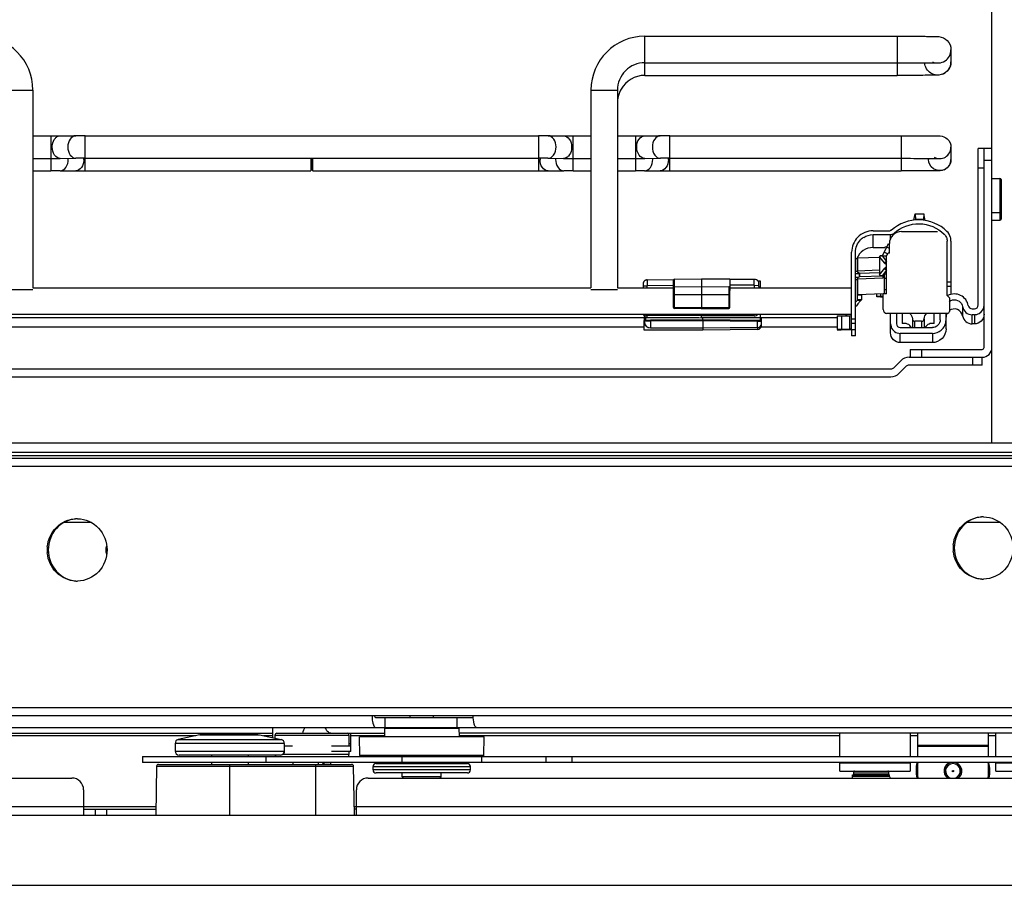
# Paper-space layout '599-18-RMP_CUST_1_2' of a CAD drawing. Units: inches. Extents: x 0 to 17, y 0 to 11.
# Drawn here: x 4.3 to 5.3, y 2.5 to 3.3 of the extents above; entities that cross this region are included whole.
import ezdxf

# ---------------------------------------------------------------- set-up
doc = ezdxf.new("R2010")
doc.units = ezdxf.units.IN
doc.header["$LTSCALE"] = 0.935
doc.header["$MEASUREMENT"] = 0
doc.layers.get('0').update_dxf_attribs({"linetype": 'CONTINUOUS'})

psp = doc.layouts.new('599-18-RMP_CUST_1_2')

# ---------------------------------------------------------------- linework, layer by layer
at = {"color": 7, "linetype": 'Continuous'}
for p, q in [((5.2816, 2.90804), (5.2816, 5.04899)), ((4.93081, 3.31839), (5.18593, 3.31839)), ((4.93081, 3.27885), (4.93081, 3.31839)), ((5.18593, 3.31839), (5.18593, 3.27885)), ((5.24026, 3.3047), (5.24026, 3.29254)), ((4.93081, 3.29162), (5.18593, 3.29162)), ((4.93081, 3.27885), (5.18593, 3.27885)), ((4.28593, 3.26406), (4.3127, 3.26406)), ((4.3127, 3.26406), (4.3127, 3.06446)), ((4.87648, 3.26406), (4.87648, 3.06446)), ((4.87648, 3.26406), (4.90325, 3.26406)), ((4.90325, 3.26406), (4.90325, 3.06446)), ((4.3127, 3.21783), (4.33082, 3.21783)), ((4.33082, 3.21783), (4.33082, 3.18256)), ((4.3402, 3.21786), (4.35598, 3.21797)), ((4.36553, 3.218), (4.82365, 3.218)), ((4.36553, 3.18239), (4.36553, 3.218)), ((4.82365, 3.218), (4.82365, 3.18239)), ((4.8332, 3.21797), (4.84898, 3.21786)), ((4.85836, 3.21783), (4.87648, 3.21783)), ((4.85836, 3.18256), (4.85836, 3.21783)), ((4.90325, 3.21783), (4.92137, 3.21783)), ((4.92137, 3.21783), (4.92137, 3.18256)), ((4.93075, 3.21786), (4.94653, 3.21797)), ((4.95608, 3.218), (5.18987, 3.218)), ((4.95608, 3.18239), (4.95608, 3.218)), ((5.18987, 3.218), (5.18987, 3.18239)), ((5.24026, 3.2063), (5.24026, 3.19409)), ((5.27373, 3.2052), (5.26782, 3.2052)), ((5.26782, 3.04708), (5.26782, 3.20519)), ((5.2816, 3.20492), (5.27373, 3.20492)), ((5.27373, 3.00414), (5.27373, 3.20492)), ((4.3127, 3.195), (4.33082, 3.195)), ((4.34037, 3.19502), (4.35615, 3.19514)), ((4.36553, 3.19517), (4.82365, 3.19517)), ((4.59361, 3.19517), (4.59361, 3.18239)), ((4.59459, 3.19517), (4.59459, 3.18436)), ((4.59558, 3.18239), (4.59558, 3.19517)), ((4.83304, 3.19514), (4.84882, 3.19502)), ((4.85836, 3.195), (4.87648, 3.195)), ((4.90325, 3.195), (4.92137, 3.195)), ((4.93092, 3.19502), (4.9467, 3.19514)), ((4.95608, 3.19517), (5.18987, 3.19517)), ((5.21743, 3.19508), (5.21743, 3.19409)), ((4.59459, 3.18436), (4.59361, 3.18239)), ((4.59459, 3.18436), (4.59558, 3.18239)), ((5.26782, 3.18565), (5.27373, 3.18565)), ((5.27373, 3.19311), (5.2816, 3.19311)), ((4.3127, 3.18256), (4.33082, 3.18256)), ((4.3402, 3.18254), (4.35598, 3.18242)), ((4.36553, 3.18239), (4.59361, 3.18239)), ((4.59558, 3.18239), (4.82365, 3.18239)), ((4.8332, 3.18242), (4.84898, 3.18254)), ((4.85836, 3.18256), (4.87648, 3.18256)), ((4.90325, 3.18256), (4.92137, 3.18256)), ((4.93075, 3.18254), (4.94653, 3.18242)), ((4.95608, 3.18239), (5.18987, 3.18239)), ((5.2816, 3.1748), (5.28971, 3.1748)), ((5.28971, 3.1748), (5.28971, 3.13268)), ((5.29089, 3.17362), (5.29089, 3.13386)), ((5.2816, 3.14055), (5.28971, 3.14055)), ((5.2816, 3.13268), (5.28971, 3.13268)), ((5.16152, 3.12203), (5.17884, 3.12203)), ((5.16152, 3.1181), (5.17884, 3.1181)), ((5.16152, 3.10514), (5.16152, 3.1181)), ((5.17884, 3.1181), (5.17884, 3.11343)), ((5.18279, 3.11962), (5.18279, 3.11875)), ((5.19032, 3.12132), (5.22648, 3.12132)), ((5.23336, 3.1186), (5.23336, 3.11851)), ((5.16152, 3.10514), (5.1694, 3.10514)), ((5.1694, 3.10514), (5.17333, 3.10516)), ((5.17288, 3.10023), (5.17538, 3.10559)), ((5.17538, 3.10537), (5.17333, 3.10537)), ((5.17333, 3.10537), (5.17333, 3.10516)), ((5.17538, 3.10559), (5.17704, 3.10913)), ((5.17538, 3.10559), (5.17801, 3.10436)), ((5.17704, 3.10913), (5.17788, 3.10873)), ((5.17801, 3.0995), (5.17801, 3.10901)), ((5.23632, 3.05665), (5.23632, 3.11156)), ((5.24026, 3.11156), (5.24026, 3.05785)), ((5.13987, 3.02253), (5.13987, 3.10038)), ((5.1438, 3.0158), (5.1438, 3.10038)), ((5.14382, 3.0941), (5.1457, 3.09414)), ((5.14577, 3.09465), (5.14593, 3.09466)), ((5.14577, 3.09465), (5.14577, 3.08076)), ((5.14589, 3.09466), (5.16798, 3.09545)), ((5.14589, 3.08127), (5.14589, 3.09466)), ((5.17122, 3.09664), (5.17288, 3.10023)), ((5.17607, 3.09875), (5.17288, 3.10023)), ((5.1752, 3.05833), (5.1752, 3.09674)), ((5.17801, 3.0995), (5.17796, 3.0995)), ((5.1457, 3.08075), (5.1438, 3.08072)), ((5.1438, 3.07871), (5.14755, 3.07878)), ((5.14639, 3.07482), (5.1438, 3.07477)), ((5.1457, 3.08127), (5.1457, 3.08075)), ((5.14577, 3.08076), (5.1457, 3.08075)), ((5.14604, 3.07977), (5.14577, 3.08076)), ((5.16797, 3.08207), (5.14589, 3.08127)), ((5.14589, 3.0734), (5.17179, 3.07433)), ((5.14613, 3.07949), (5.14663, 3.07905)), ((5.14663, 3.07905), (5.14755, 3.07878)), ((5.14686, 3.07515), (5.14775, 3.07537)), ((5.14686, 3.0751), (5.14775, 3.07537)), ((5.14755, 3.07878), (5.14755, 3.07537)), ((5.14774, 3.0793), (5.14774, 3.07536)), ((5.14782, 3.0793), (5.16797, 3.08003)), ((5.14782, 3.07537), (5.14782, 3.0793)), ((5.17171, 3.07622), (5.14782, 3.07537)), ((5.17179, 3.07433), (5.17175, 3.0765)), ((5.1752, 3.07803), (5.17312, 3.07803)), ((5.17312, 3.05835), (5.17312, 3.07803)), ((5.17312, 3.07412), (5.1752, 3.07412)), ((4.3127, 3.06446), (4.87648, 3.06446)), ((4.90325, 3.06446), (4.95975, 3.06446)), ((4.92924, 3.06846), (4.92924, 3.06446)), ((4.92924, 3.0665), (4.93313, 3.06653)), ((4.93313, 3.0724), (4.96009, 3.07268)), ((4.93313, 3.0724), (4.93313, 3.06653)), ((4.95975, 3.06681), (4.93313, 3.06653)), ((4.93313, 3.06446), (4.93313, 3.06653)), ((4.95975, 3.0448), (4.95975, 3.07185)), ((4.95975, 3.06543), (4.96092, 3.06555)), ((4.96092, 3.07303), (4.98829, 3.07332)), ((4.96092, 3.04481), (4.96092, 3.07303)), ((4.96092, 3.06555), (4.98829, 3.06559)), ((4.98829, 3.07332), (5.01691, 3.07332)), ((4.98829, 3.07332), (4.98829, 3.04333)), ((4.98829, 3.06559), (5.01566, 3.06547)), ((5.01566, 3.06547), (5.01566, 3.04462)), ((5.01684, 3.04458), (5.01684, 3.06419)), ((5.01691, 3.07332), (5.01691, 3.06153)), ((5.04146, 3.07279), (5.01691, 3.07288)), ((5.04146, 3.06693), (5.01691, 3.06701)), ((5.01691, 3.06446), (5.13987, 3.06446)), ((5.04146, 3.06693), (5.04146, 3.07279)), ((5.04146, 3.06693), (5.04146, 3.06446)), ((5.04146, 3.06693), (5.0462, 3.06691)), ((5.04527, 3.07137), (5.04754, 3.07137)), ((5.04754, 3.07137), (5.04754, 3.06446)), ((5.14387, 3.07284), (5.1457, 3.07288)), ((5.14577, 3.07339), (5.14593, 3.0734)), ((5.14577, 3.07339), (5.14577, 3.05725)), ((5.14589, 3.05726), (5.14589, 3.0734)), ((5.24026, 3.07007), (5.23632, 3.07007)), ((5.23632, 3.0661), (5.24026, 3.0661)), ((4.3127, 3.06249), (4.28593, 3.06249)), ((4.90325, 3.06249), (4.87648, 3.06249)), ((4.95975, 3.0575), (4.96092, 3.05751)), ((4.96092, 3.05751), (5.01566, 3.05751)), ((5.01566, 3.05751), (5.01684, 3.05751)), ((5.01684, 3.06151), (5.01691, 3.06151)), ((5.14971, 3.05696), (5.14577, 3.05696)), ((5.14577, 3.05217), (5.14577, 3.05696)), ((5.17166, 3.05818), (5.14589, 3.05726)), ((5.14971, 3.05696), (5.14971, 3.05217)), ((5.16534, 3.05532), (5.16534, 3.05781)), ((5.1689, 3.0558), (5.16534, 3.0558)), ((5.1689, 3.05576), (5.16534, 3.05576)), ((5.1689, 3.05537), (5.16534, 3.05537)), ((5.1689, 3.05532), (5.16534, 3.05532)), ((5.16852, 3.05576), (5.17166, 3.0552)), ((5.1689, 3.05794), (5.1689, 3.0558)), ((5.16929, 3.0558), (5.1689, 3.0558)), ((5.1689, 3.05576), (5.16929, 3.05575)), ((5.1689, 3.05569), (5.1689, 3.05537)), ((5.16929, 3.05537), (5.1689, 3.05537)), ((5.1689, 3.05532), (5.16929, 3.05532)), ((5.16929, 3.05575), (5.17166, 3.05575)), ((5.16929, 3.05562), (5.16929, 3.05537)), ((5.16929, 3.05537), (5.17071, 3.05537)), ((5.1752, 3.05833), (5.17166, 3.05833)), ((5.17166, 3.04257), (5.17166, 3.05833)), ((5.1752, 3.06231), (5.17312, 3.06231)), ((5.23859, 3.05439), (5.23632, 3.05665)), ((5.23859, 3.05439), (5.23859, 3.04061)), ((4.96092, 3.04481), (4.95975, 3.0448)), ((4.96032, 3.04377), (4.95977, 3.04454)), ((4.96092, 3.04481), (4.98829, 3.04452)), ((4.96092, 3.04362), (4.96092, 3.04481)), ((4.98829, 3.04452), (5.01566, 3.04462)), ((5.01566, 3.04462), (5.01684, 3.04461)), ((5.1438, 3.04991), (5.1457, 3.05189)), ((5.1457, 3.05217), (5.1457, 3.05189)), ((5.1457, 3.05189), (5.14577, 3.05217)), ((5.1457, 3.05189), (5.1494, 3.05188)), ((5.14971, 3.05217), (5.14577, 3.05217)), ((5.14971, 3.05217), (5.1494, 3.05188)), ((5.25195, 3.04539), (5.25195, 3.03613)), ((4.04932, 3.03769), (5.13987, 3.03769)), ((4.98562, 3.03418), (4.20089, 3.03415)), ((4.93062, 3.03155), (4.93062, 3.03418)), ((4.93179, 3.03177), (4.93179, 3.03418)), ((4.93312, 3.03768), (4.93313, 3.03654)), ((4.98829, 3.03597), (4.93313, 3.03654)), ((4.93313, 3.03473), (4.93313, 3.03653)), ((4.98829, 3.03595), (4.93313, 3.03653)), ((4.93314, 3.03473), (4.98829, 3.03415)), ((4.9608, 3.0436), (4.96032, 3.04377)), ((4.98829, 3.04333), (4.96092, 3.04362)), ((4.98829, 3.04331), (5.01566, 3.0434)), ((4.98829, 3.03415), (4.98829, 3.03769)), ((5.04146, 3.03616), (4.98829, 3.03597)), ((5.1253, 3.03418), (4.98829, 3.03415)), ((5.01566, 3.04343), (5.01566, 3.04374)), ((5.01566, 3.04343), (5.01566, 3.0434)), ((5.04146, 3.03616), (5.04147, 3.03768)), ((5.04146, 3.03616), (5.04146, 3.03613)), ((5.04754, 3.03769), (5.04756, 3.03137)), ((5.04872, 3.02628), (5.04872, 3.03418)), ((5.1253, 3.03614), (5.12923, 3.03621)), ((5.1253, 3.03614), (5.1253, 3.02236)), ((5.12923, 3.03621), (5.12991, 3.03622)), ((5.12991, 3.03622), (5.13756, 3.03627)), ((5.12991, 3.02244), (5.12991, 3.03622)), ((5.13396, 3.03769), (5.13396, 3.03625)), ((5.13756, 3.03627), (5.13984, 3.03631)), ((5.13756, 3.03627), (5.13756, 3.02249)), ((5.23662, 3.03864), (5.17538, 3.03864)), ((5.17538, 3.03857), (5.17538, 3.03864)), ((5.23662, 3.03857), (5.17538, 3.03857)), ((5.17922, 3.01892), (5.17922, 3.03857)), ((5.18512, 3.03857), (5.18512, 3.02818)), ((5.19103, 3.03857), (5.19103, 3.02831)), ((5.22341, 3.02831), (5.22341, 3.03857)), ((5.22932, 3.03211), (5.22932, 3.03857)), ((5.23522, 3.02286), (5.23522, 3.03857)), ((5.23662, 3.03864), (5.23662, 3.03857)), ((5.26164, 3.04314), (5.26388, 3.04314)), ((5.26388, 3.03723), (5.26164, 3.03723)), ((5.26164, 3.02798), (5.26164, 3.03723)), ((5.26388, 3.03723), (5.26388, 3.02798)), ((4.26108, 3.02492), (4.93042, 3.02492)), ((4.93063, 3.03156), (4.93042, 3.03156)), ((4.93042, 3.02177), (4.93042, 3.03156)), ((4.93062, 3.03109), (4.93062, 3.03097)), ((4.93062, 3.02966), (4.93062, 3.03097)), ((4.93062, 3.03097), (4.93074, 3.03091)), ((4.93077, 3.03154), (4.93063, 3.03156)), ((4.93074, 3.03091), (4.9365, 3.03089)), ((4.93091, 3.03174), (4.9365, 3.03181)), ((4.98967, 3.03199), (4.9365, 3.03181)), ((4.98967, 3.03115), (4.9365, 3.03089)), ((4.9365, 3.03089), (4.9365, 3.02384)), ((4.98967, 3.03199), (4.98967, 3.03415)), ((5.04484, 3.03141), (4.98967, 3.03199)), ((4.98967, 3.03199), (4.98967, 3.03115)), ((4.98967, 3.03115), (4.98967, 3.02177)), ((5.04484, 3.03036), (4.98967, 3.03115)), ((5.04483, 3.02423), (4.98967, 3.02366)), ((5.04483, 3.02423), (5.04484, 3.03036)), ((5.04483, 3.02423), (5.04483, 3.02235)), ((5.04843, 3.03134), (5.04484, 3.03141)), ((5.04863, 3.03049), (5.04484, 3.03036)), ((5.04848, 3.02492), (5.1253, 3.02492)), ((5.04872, 3.03057), (5.04863, 3.03049)), ((5.04872, 3.03057), (5.04872, 3.0307)), ((5.1438, 3.03267), (5.13987, 3.03267)), ((5.13987, 3.0287), (5.1438, 3.0287)), ((5.18906, 3.02424), (5.22144, 3.02424)), ((5.20125, 3.03317), (5.20125, 3.02424)), ((5.21056, 3.0307), (5.20388, 3.0307)), ((5.20388, 3.02424), (5.20388, 3.0307)), ((5.21056, 3.0307), (5.21056, 3.02424)), ((5.21319, 3.03317), (5.21319, 3.02424)), ((5.26388, 3.02798), (5.26164, 3.02798)), ((4.98967, 3.02177), (4.93042, 3.02177)), ((4.98967, 3.02366), (4.9365, 3.02384)), ((4.9365, 3.02375), (4.9365, 3.02384)), ((5.04483, 3.02415), (4.98967, 3.02357)), ((5.04483, 3.02235), (4.98967, 3.02177)), ((5.12814, 3.02242), (5.1253, 3.02236)), ((5.1253, 3.02214), (5.12678, 3.02209)), ((5.12991, 3.02244), (5.12923, 3.02243)), ((5.1327, 3.02208), (5.12924, 3.02214)), ((5.13756, 3.02249), (5.12991, 3.02244)), ((5.1327, 3.02208), (5.1327, 3.02242)), ((5.14035, 3.02202), (5.1327, 3.02208)), ((5.13987, 3.02253), (5.13756, 3.02249)), ((5.13987, 3.02247), (5.14035, 3.02247)), ((5.13987, 3.02196), (5.13987, 3.0158)), ((5.1438, 3.0158), (5.13987, 3.0158)), ((5.14035, 3.02247), (5.14105, 3.02248)), ((5.14035, 3.02247), (5.14035, 3.02202)), ((5.14105, 3.02248), (5.1438, 3.02253)), ((5.1438, 3.02196), (5.14222, 3.02201)), ((5.22144, 3.01834), (5.18906, 3.01834)), ((5.18906, 3.00908), (5.18906, 3.01834)), ((5.22144, 3.01834), (5.22144, 3.00908)), ((5.22144, 3.00908), (5.18906, 3.00908)), ((5.19892, 3.00217), (5.27176, 3.00217)), ((5.19892, 3.00217), (5.19892, 2.99429)), ((5.21073, 2.99429), (5.21073, 3.00217)), ((5.18956, 2.99083), (5.18236, 2.98364)), ((5.18793, 2.97807), (5.19513, 2.98527)), ((5.19791, 2.99429), (5.27176, 2.99429)), ((5.27176, 2.98642), (5.19791, 2.98642)), ((5.26192, 2.99429), (5.26192, 2.98642)), ((5.27176, 2.98642), (5.27176, 2.99429)), ((4.00961, 2.98248), (5.17958, 2.98248)), ((4.00961, 2.97461), (5.17958, 2.97461)), ((3.85402, 2.90804), (5.32724, 2.90804)), ((5.32724, 2.8982), (3.85402, 2.8982)), ((3.87238, 2.89505), (5.32724, 2.89505)), ((3.85402, 2.89229), (5.39905, 2.89229)), ((3.85402, 2.88442), (5.37863, 2.88442)), ((4.37194, 2.82733), (4.34382, 2.82733)), ((5.29033, 2.82733), (5.25619, 2.82733)), ((5.37863, 2.64033), (3.85402, 2.64033)), ((3.85402, 2.63245), (5.40965, 2.63245)), ((4.65884, 2.63048), (4.75748, 2.63048)), ((4.66814, 2.63048), (4.66814, 2.62064)), ((4.69373, 2.63048), (4.69373, 2.63245)), ((4.71735, 2.63048), (4.71735, 2.63245)), ((4.74147, 2.62064), (4.74147, 2.63048)), ((4.04417, 2.62064), (5.49802, 2.62064)), ((4.55522, 2.61021), (4.55522, 2.62064)), ((4.66799, 2.61988), (4.66784, 2.61119)), ((4.66799, 2.61988), (4.74308, 2.61988)), ((4.74308, 2.61988), (4.74324, 2.61119)), ((4.06113, 2.61474), (4.55522, 2.61474)), ((4.06113, 2.61238), (4.47739, 2.61238)), ((4.48124, 2.61324), (4.45944, 2.60834)), ((4.45944, 2.60834), (4.56353, 2.60834)), ((4.48297, 2.61343), (4.48124, 2.61324)), ((4.48124, 2.61324), (4.54173, 2.61324)), ((4.48298, 2.61343), (4.54, 2.61343)), ((4.54, 2.61343), (4.54173, 2.61324)), ((4.54173, 2.61324), (4.56352, 2.60834)), ((4.54558, 2.61238), (4.55522, 2.61238)), ((4.55719, 2.61277), (4.63199, 2.61277)), ((4.55719, 2.61277), (4.55719, 2.60976)), ((4.55916, 2.61474), (4.6679, 2.61474)), ((4.63199, 2.61277), (4.63199, 2.60214)), ((4.63396, 2.59624), (4.63396, 2.61474)), ((4.63396, 2.61238), (4.66784, 2.61238)), ((4.76853, 2.61119), (4.64255, 2.61119)), ((4.64288, 2.59228), (4.64255, 2.61119)), ((5.37961, 2.61474), (4.74317, 2.61474)), ((4.74324, 2.61238), (5.12806, 2.61238)), ((4.7682, 2.59228), (4.76853, 2.61119)), ((5.12806, 2.59111), (5.12806, 2.61474)), ((5.19892, 2.61474), (5.19892, 2.59111)), ((5.19892, 2.61238), (5.2068, 2.61238)), ((5.2068, 2.59111), (5.2068, 2.61474)), ((5.27766, 2.61474), (5.27766, 2.59111)), ((5.27766, 2.61238), (5.28554, 2.61238)), ((5.28554, 2.59111), (5.28554, 2.61474)), ((4.5666, 2.6045), (4.45637, 2.6045)), ((4.45637, 2.6045), (4.45637, 2.59663)), ((4.45637, 2.59663), (4.56652, 2.59663)), ((4.56659, 2.59469), (4.56652, 2.59655)), ((4.5666, 2.6045), (4.5666, 2.59469)), ((4.5666, 2.60214), (4.57491, 2.60214)), ((4.61428, 2.60214), (4.63396, 2.60214)), ((4.63396, 2.60411), (4.63199, 2.60411)), ((5.27766, 2.60241), (5.2068, 2.60241)), ((5.2068, 2.60167), (5.27766, 2.60167)), ((4.42346, 2.59111), (5.39866, 2.59111)), ((4.42346, 2.59111), (4.42346, 2.58521)), ((4.56266, 2.59269), (4.46031, 2.59269)), ((4.49298, 2.59269), (4.49298, 2.59111)), ((4.52999, 2.59269), (4.52999, 2.59111)), ((4.54834, 2.58521), (4.54834, 2.59111)), ((4.63199, 2.59308), (4.56437, 2.59308)), ((4.56608, 2.59469), (4.56659, 2.59469)), ((4.63396, 2.59624), (4.61428, 2.59624)), ((4.63199, 2.59624), (4.63199, 2.59308)), ((4.7682, 2.59228), (4.64288, 2.59228)), ((4.76741, 2.59151), (4.64366, 2.59151)), ((4.66771, 2.59151), (4.66771, 2.59111)), ((4.68567, 2.58521), (4.68567, 2.59111)), ((4.74337, 2.59151), (4.74337, 2.59111)), ((4.76629, 2.58521), (4.76629, 2.59111)), ((4.83136, 2.58521), (4.83136, 2.59111)), ((4.85727, 2.59111), (4.85727, 2.58521)), ((5.39866, 2.58521), (4.42346, 2.58521)), ((4.49298, 2.58521), (4.49298, 2.58324)), ((4.52999, 2.58521), (4.52999, 2.58324)), ((4.57562, 2.58324), (4.57554, 2.58521)), ((4.60128, 2.58363), (4.60125, 2.58521)), ((4.60129, 2.58324), (4.60128, 2.58363)), ((4.60505, 2.58363), (4.60499, 2.58324)), ((4.60505, 2.58363), (4.61239, 2.58363)), ((4.60546, 2.58324), (4.60552, 2.58363)), ((4.60601, 2.58363), (4.60601, 2.58521)), ((4.60661, 2.58521), (4.60666, 2.58363)), ((4.60675, 2.58339), (4.60674, 2.58324)), ((4.60675, 2.58324), (4.60675, 2.58363)), ((4.60752, 2.58324), (4.60758, 2.58363)), ((4.61029, 2.58363), (4.61024, 2.58324)), ((4.61192, 2.58324), (4.612, 2.58363)), ((4.61239, 2.58363), (4.61232, 2.58324)), ((4.61325, 2.58521), (4.61318, 2.58363)), ((4.61357, 2.58324), (4.61365, 2.58518)), ((4.65633, 2.58107), (4.75475, 2.58107)), ((4.65633, 2.57773), (4.65633, 2.58107)), ((4.75475, 2.57773), (4.65633, 2.57773)), ((4.65948, 2.58422), (4.7516, 2.58422)), ((4.66765, 2.58521), (4.66765, 2.58422)), ((4.74342, 2.58521), (4.74343, 2.58422)), ((4.75475, 2.57773), (4.75475, 2.58107)), ((5.12806, 2.57655), (5.12806, 2.58521)), ((5.19892, 2.58443), (5.12806, 2.58443)), ((5.12806, 2.57655), (5.19892, 2.57655)), ((5.19892, 2.58521), (5.19892, 2.57655)), ((5.2068, 2.57065), (5.2068, 2.58521)), ((5.27766, 2.58521), (5.27766, 2.57065)), ((5.28554, 2.57655), (5.28554, 2.58521)), ((5.32164, 2.58443), (5.28554, 2.58443)), ((5.28554, 2.57655), (5.32195, 2.57655)), ((3.99411, 2.56946), (4.35205, 2.56946)), ((4.65126, 2.56946), (5.32224, 2.56946)), ((4.7516, 2.57458), (4.65948, 2.57458)), ((4.68585, 2.57064), (4.68585, 2.57458)), ((4.72522, 2.57064), (4.68585, 2.57064)), ((4.68704, 2.56946), (4.68585, 2.57064)), ((4.72404, 2.56946), (4.72522, 2.57064)), ((4.72522, 2.57064), (4.72522, 2.57458)), ((5.14085, 2.57261), (5.17825, 2.57261)), ((5.14085, 2.57104), (5.14085, 2.57261)), ((5.17825, 2.57104), (5.14085, 2.57104)), ((5.14184, 2.57576), (5.17727, 2.57576)), ((5.14184, 2.57576), (5.14184, 2.5734)), ((5.17727, 2.5734), (5.14184, 2.5734)), ((5.17727, 2.57576), (5.17727, 2.5734)), ((5.17825, 2.57104), (5.17825, 2.57261)), ((4.36386, 2.55765), (4.36386, 2.53206)), ((4.63945, 2.53206), (4.63945, 2.55765)), ((4.43685, 2.54033), (3.99462, 2.54033)), ((4.36386, 2.53797), (4.43681, 2.53797)), ((4.37567, 2.53797), (4.37567, 2.53206)), ((4.38748, 2.53206), (4.38748, 2.53797)), ((5.46047, 2.54033), (4.63734, 2.54033)), ((4.63945, 2.53797), (4.63738, 2.53797)), ((3.85402, 2.53206), (5.55481, 2.53206)), ((2.08236, 2.4612), (5.62567, 2.4612))]:
    psp.add_line(p, q, dxfattribs=at)
at = {"color": 6, "linetype": 'Continuous'}
for p, q in [((5.20279, 3.13274), (5.2041, 3.13893)), ((5.2041, 3.13893), (5.2127, 3.13893)), ((5.2041, 3.13893), (5.20446, 3.13384)), ((5.20446, 3.13384), (5.20427, 3.1329)), ((5.20446, 3.13384), (5.21234, 3.13384)), ((5.2127, 3.13893), (5.21234, 3.13384)), ((5.21234, 3.13384), (5.21258, 3.13272)), ((5.21407, 3.1325), (5.2127, 3.13893)), ((5.16809, 3.09589), (5.16796, 3.09578)), ((5.16797, 3.09569), (5.16799, 3.09569)), ((5.16797, 3.09569), (5.16797, 3.07739)), ((5.1733, 3.0892), (5.16799, 3.09569)), ((5.1707, 3.09656), (5.1707, 3.0966)), ((5.1707, 3.09656), (5.1752, 3.09656)), ((5.1707, 3.09656), (5.1752, 3.09106)), ((5.16799, 3.0774), (5.1733, 3.08417)), ((5.16799, 3.0774), (5.16797, 3.07739)), ((5.16876, 3.0765), (5.17312, 3.07653)), ((5.1752, 3.08231), (5.1707, 3.07657)), ((5.17312, 3.07657), (5.1707, 3.07657)), ((5.1707, 3.07653), (5.1707, 3.07657)), ((4.43757, 2.58131), (4.43671, 2.53206)), ((4.43757, 2.58131), (4.63662, 2.58131)), ((4.43954, 2.58324), (4.63466, 2.58324)), ((4.51151, 2.53206), (4.51151, 2.58324)), ((4.59812, 2.58324), (4.59812, 2.53206)), ((4.63748, 2.53206), (4.63662, 2.58131))]:
    psp.add_line(p, q, dxfattribs=at)
at = {"color": 7, "linetype": 'Continuous'}
for points in [[(4.93313, 3.0724), (4.93307, 3.07239), (4.93277, 3.07237), (4.93247, 3.07233), (4.93218, 3.07227), (4.93189, 3.07218), (4.9316, 3.07207), (4.93133, 3.07194), (4.93107, 3.07178), (4.93082, 3.07161), (4.93058, 3.07142), (4.93036, 3.07121), (4.93015, 3.07098), (4.92997, 3.07074), (4.9298, 3.07048), (4.92965, 3.07021), (4.92953, 3.06994), (4.92942, 3.06965), (4.92934, 3.06936), (4.92929, 3.06906), (4.92925, 3.06876), (4.92924, 3.06846)], [(4.93091, 3.03174), (4.93088, 3.0317), (4.93081, 3.03161), (4.93075, 3.03152), (4.93071, 3.03142), (4.93067, 3.03131), (4.93064, 3.0312), (4.93062, 3.03109)], [(5.04872, 3.0307), (5.0487, 3.03081), (5.04867, 3.03092), (5.04863, 3.03103), (5.04858, 3.03113), (5.04852, 3.03123), (5.04845, 3.03132), (5.04843, 3.03134)]]:
    psp.add_lwpolyline(points, dxfattribs=at)
psp.add_circle((5.24223, 2.57655), 0.000661, dxfattribs=at)
for centre, radius, start, end in [((4.25837, 3.26406), 0.05433, 0.00138, 90.00025), ((4.93081, 3.26406), 0.05433, 89.99975, 179.99862), ((5.22688, 3.29254), 0.01338, 293.26346, 0.00057), ((4.93081, 3.25129), 0.02756, 89.99972, 149.99896), ((4.93086, 3.25127), 0.02761, 150.0077, 159.99036), ((4.93101, 3.25126), 0.02776, 160.07351, 179.92635), ((4.33105, 4.69457), 1.47674, 269.99091, 270.35492), ((4.36459, 1.95314), 1.26486, 89.95728, 90.38981), ((4.82389, 1.71948), 1.49852, 89.64391, 90.009), ((4.85742, 4.46069), 1.24286, 269.61083, 270.04334), ((4.9216, 4.69457), 1.47674, 269.99091, 270.35492), ((4.95514, 1.95314), 1.26486, 89.95728, 90.38981), ((4.33105, 4.69352), 1.49852, 269.991, 270.35609), ((4.33243, 3.19401), 0.01593, 0.00656, 3.86961), ((4.36459, 1.95231), 1.24286, 89.95666, 90.38917), ((4.3482, 3.19389), 0.01594, 0.00766, 4.34775), ((4.82389, 1.71843), 1.47674, 89.64508, 90.00909), ((4.84099, 3.19389), 0.01594, 175.41475, 179.99182), ((4.85675, 3.19401), 0.01593, 176.13039, 179.99344), ((4.85742, 4.45986), 1.26486, 269.61019, 270.04272), ((4.92161, 4.69352), 1.49852, 269.991, 270.35609), ((4.92298, 3.19401), 0.01593, 0.00656, 3.86961), ((4.95514, 1.95231), 1.24286, 89.95666, 90.38917), ((4.93875, 3.19389), 0.01594, 0.00766, 4.34775), ((5.22891, 3.1941), 0.01135, 352.58174, 359.97579), ((5.22885, 3.19409), 0.01141, 292.37349, 352.66382), ((4.33176, 1.93971), 1.24286, 89.61083, 90.04334), ((4.36529, 4.68091), 1.49852, 269.64391, 270.009), ((4.8246, 4.44726), 1.26486, 269.95728, 270.38981), ((4.85813, 1.70582), 1.47674, 89.99091, 90.35492), ((4.92231, 1.93971), 1.24286, 89.61083, 90.04334), ((4.95585, 4.68091), 1.49852, 269.64391, 270.009), ((5.28971, 3.17362), 0.00118, 0, 90), ((5.28971, 3.14173), 0.00118, 270, 360), ((5.28971, 3.13386), 0.00118, 270, 360), ((5.16158, 3.10032), 0.0178, 122.43902, 135.28138), ((5.19032, 3.10901), 0.01231, 89.99947, 179.999), ((5.22642, 3.11155), 0.01384, 0.03818, 15.87509), ((5.1615, 3.08743), 0.0177, 90.0005, 157.71388), ((5.17796, 3.09674), 0.00276, 89.99993, 179.99855), ((5.14774, 3.08127), 0.00197, 179.98299, 270.01853), ((5.14788, 3.08128), 0.00198, 180.05678, 189.97477), ((5.17948, 3.07511), 0.00773, 180.01005, 182.56287), ((5.17972, 3.07512), 0.00797, 182.56036, 185.71596), ((4.96093, 3.07185), 0.00118, 90.6, 180), ((5.04144, 3.06688), 0.00591, 46.46887, 89.79855), ((5.16903, 2.30635), 0.74945, 89.79951, 89.97844), ((5.16893, 3.87482), 0.81949, 270.02712, 270.14162), ((5.24367, 3.0439), 0.01437, 117.45776, 119.56206), ((4.96093, 3.0448), 0.00118, 180.00114, 269.39376), ((4.95377, 3.04367), 0.06189, 0.06179, 0.8766), ((5.01566, 3.04458), 0.00115, 270.1525, 359.99899), ((5.16968, 3.03064), 0.02937, 133.67358, 137.15155), ((5.26164, 3.04708), 0.00984, 189.88107, 269.99844), ((5.26164, 3.04708), 0.00394, 189.88107, 269.99844), ((5.26388, 3.04708), 0.00394, 270.00224, 359.99624), ((5.26388, 3.04708), 0.00984, 300.06598, 359.99894), ((4.93318, 3.03866), 0.00394, 194.36734, 269.39613), ((4.93318, 3.04048), 0.00393, 225.23381, 269.38863), ((5.04144, 3.04204), 0.0059, 270.24599, 312.5217), ((5.11895, 3.0421), 0.01698, 339.83177, 344.91622), ((5.17559, 3.04257), 0.00394, 180.00133, 266.84859), ((5.17559, 3.0425), 0.00394, 180.00133, 266.84859), ((5.23662, 3.04061), 0.00197, 270.00698, 359.9915), ((5.23662, 3.04054), 0.00197, 270.00698, 359.9915), ((5.26164, 3.03782), 0.00984, 189.88107, 269.99844), ((4.93653, 3.02975), 0.00591, 180.03563, 269.76599), ((5.17637, 3.03186), 0.23987, 180.01345, 180.23099), ((5.04478, 3.02817), 0.00394, 270.63326, 359.96511), ((5.04479, 3.02628), 0.00394, 270.60387, 359.99651), ((4.98473, 3.03128), 0.06011, 359.12433, 0.12353), ((5.04485, 3.02806), 0.00388, 354.41016, 359.99456), ((5.18906, 3.02818), 0.00984, 180.00179, 251.94277), ((5.18906, 3.02818), 0.00394, 180.00376, 269.99776), ((5.193, 3.02028), 0.00827, 28.68861, 103.77288), ((5.20388, 3.03333), 0.00264, 183.5076, 270.01248), ((5.21056, 3.03333), 0.00264, 269.98752, 356.4924), ((5.22144, 3.02028), 0.00827, 76.22713, 151.31145), ((5.22145, 3.03211), 0.01378, 310.23464, 0.00193), ((5.13146, 3.33201), 0.30996, 269.13419, 269.58695), ((5.1334, 2.51487), 0.50758, 90.47122, 90.59382), ((5.13794, 2.67017), 0.35187, 89.30217, 89.6078), ((5.18907, 3.02825), 0.00991, 252.00782, 269.93391), ((5.27176, 3.00414), 0.00984, 270, 360), ((5.27176, 3.00414), 0.00197, 270, 360), ((5.19791, 2.98248), 0.01181, 90, 135), ((5.19791, 2.98248), 0.00394, 90, 135), ((5.17958, 2.98642), 0.00394, 270, 315), ((5.17958, 2.98642), 0.01181, 270, 315), ((4.35733, 2.8021), 0.02917, 88.92795, 93.07668), ((5.27271, 2.80407), 0.02917, 88.92795, 93.07668), ((4.35975, 2.79978), 0.03267, 174.62952, 185.38525), ((4.39976, 2.79978), 0.01323, 161.0394, 164.21716), ((4.39976, 2.79976), 0.01323, 196.23829, 198.94106), ((5.27513, 2.80175), 0.03267, 174.62952, 185.38525), ((4.35733, 2.79744), 0.02917, 267.40234, 271.0735), ((5.27271, 2.79941), 0.02917, 267.40234, 271.0735), ((4.70046, 2.63359), 0.04522, 181.4455, 183.94604), ((4.69711, 2.63337), 0.04186, 183.95422, 185.15434), ((4.6202, 2.60358), 0.03694, 152.48126, 162.40316), ((4.66918, 2.61985), 0.00118, 138.16501, 178.95891), ((4.7419, 2.61985), 0.00118, 1.04163, 41.83497), ((4.46031, 2.6045), 0.00394, 102.68692, 179.97886), ((4.55916, 2.61277), 0.00197, 90, 180), ((4.56266, 2.6045), 0.00394, 0.01803, 77.31962), ((4.63003, 2.61277), 0.00197, 0, 90), ((4.46031, 2.59663), 0.00394, 180, 270), ((4.55916, 2.59308), 0.00197, 191.49168, 270), ((4.56266, 2.59663), 0.00394, 270, 330.59014), ((4.63003, 2.59308), 0.00197, 270, 360), ((4.64367, 2.5923), 0.000788, 181.0424, 270), ((4.76741, 2.5923), 0.000788, 270, 358.95985), ((4.65948, 2.58107), 0.00315, 90, 179.95612), ((4.65948, 2.57773), 0.00315, 180.04342, 269.99865), ((4.7516, 2.58107), 0.00315, 0.04391, 90), ((4.7516, 2.57773), 0.00315, 270, 359.95674), ((5.14262, 2.57576), 0.000787, 90, 180), ((5.17648, 2.57576), 0.000787, 0, 90), ((5.24223, 2.57655), 0.0373, 166.57782, 190.95484), ((5.24223, 2.57655), 0.03681, 166.39504, 191.10265), ((5.24223, 2.57655), 0.03658, 166.30809, 191.1713), ((5.24223, 2.57655), 0.00906, 106.95551, 231.5224), ((5.24223, 2.57655), 0.00866, 90.87778, 234.91285), ((5.24223, 2.57655), 0.00748, 288.6447, 251.3496), ((5.24223, 2.57655), 0.00866, 305.08558, 89.13915), ((5.24223, 2.57655), 0.00906, 308.46402, 73.07197), ((5.24223, 2.57655), 0.03658, 348.8287, 13.69191), ((5.24223, 2.57655), 0.03681, 348.8973, 13.60488), ((5.24223, 2.57655), 0.0373, 349.04521, 13.42227), ((4.35205, 2.55765), 0.01181, 0, 90), ((4.65126, 2.55765), 0.01181, 90, 180), ((5.13692, 2.57104), 0.00394, 336.40434, 360), ((5.14262, 2.5734), 0.000787, 180, 270), ((5.17648, 2.5734), 0.000787, 270, 360), ((5.18219, 2.57104), 0.00394, 180, 203.59566), ((5.22648, 2.57065), 0.01969, 180, 183.44209), ((5.25798, 2.57065), 0.01969, 356.55792, 360)]:
    psp.add_arc(centre, radius, start, end, dxfattribs=at)
at = {"color": 6, "linetype": 'Continuous'}
for centre, radius, start, end in [((5.16876, 3.0958), 0.000787, 90, 180), ((5.17047, 3.02234), 0.07426, 90.59661, 91.31881), ((5.17089, 2.99212), 0.10448, 90.35483, 90.65519), ((5.17079, 3.00838), 0.08822, 90.20545, 90.35415), ((5.17071, 3.03025), 0.06635, 90.00698, 90.2085), ((5.16876, 3.07729), 0.000787, 184.68125, 270.00939), ((5.17065, 2.99557), 0.08096, 89.95985, 91.3372), ((5.17076, 3.08167), 0.0051, 264.30188, 266.78476), ((5.17073, 3.08101), 0.00444, 266.78035, 269.67261), ((4.43954, 2.58127), 0.00197, 90, 178.95728), ((4.63465, 2.58127), 0.00197, 1.04044, 89.94186)]:
    psp.add_arc(centre, radius, start, end, dxfattribs=at)
at = {"color": 7, "linetype": 'Continuous'}
for centre, major_axis, ratio, start_param, end_param in [((5.88355, 3.03904), (1.40278, 0.0049), 0.000025, 2.214669, 2.262954), ((4.09441, 3.02666), (1.40278, -0.0049), 0.000025, 0.878638, 0.926923), ((4.60891, 2.82877), (0.01877, 0.54949), 0.025665, -2.033137, -2.032337)]:
    psp.add_ellipse(centre, major_axis=major_axis, ratio=ratio, start_param=start_param, end_param=end_param, dxfattribs=at)
for points, knots in [([(5.18593, 3.31839), (5.19251, 3.31839), (5.20187, 3.31838), (5.21343, 3.31831), (5.21991, 3.31827), (5.22461, 3.31818), (5.23021, 3.31813), (5.2376, 3.3148), (5.24026, 3.30805), (5.24026, 3.3047)], [0, 0, 0, 0, 0.320948, 0.456272, 0.563469, 0.636901, 0.685491, 0.836614, 1, 1, 1, 1]), ([(5.22157, 3.29241), (5.22546, 3.29074), (5.2356, 3.29144), (5.24026, 3.30047), (5.24026, 3.3047)], [0, 0, 0, 0, 0.500002, 1, 1, 1, 1]), ([(4.93081, 3.29162), (4.92378, 3.29162), (4.90913, 3.28574), (4.90325, 3.27109), (4.90325, 3.26406)], [0, 0, 0, 0, 0.500005, 1, 1, 1, 1]), ([(5.24026, 3.29254), (5.24026, 3.28918), (5.2376, 3.28243), (5.2302, 3.2791), (5.2246, 3.27906), (5.2199, 3.27897), (5.21342, 3.27893), (5.20187, 3.27886), (5.19251, 3.27885), (5.18593, 3.27885)], [0, 0, 0, 0, 0.163479, 0.314736, 0.36318, 0.436629, 0.543818, 0.679115, 1, 1, 1, 1]), ([(5.18593, 3.29162), (5.19479, 3.29162), (5.20807, 3.29148), (5.22136, 3.29159), (5.22577, 3.29138)], [0, 0, 0, 0, 0.667298, 1, 1, 1, 1]), ([(5.23216, 3.28024), (5.22841, 3.27863), (5.21875, 3.27913), (5.21384, 3.28746), (5.21353, 3.29154)], [0, 0, 0, 0, 0.499945, 1, 1, 1, 1]), ([(4.33221, 3.2065), (4.33221, 3.20737), (4.33247, 3.21057), (4.33376, 3.2138), (4.33537, 3.21553)], [0, 0, 0, 0, 0.268021, 1, 1, 1, 1]), ([(4.33537, 3.21553), (4.3357, 3.21589), (4.33703, 3.21713), (4.33888, 3.21785), (4.3402, 3.21786)], [0, 0, 0, 0, 0.270505, 1, 1, 1, 1]), ([(4.35598, 3.21797), (4.35379, 3.21796), (4.34904, 3.21457), (4.34799, 3.2094), (4.34799, 3.20662)], [0, 0, 0, 0, 0.440398, 1, 1, 1, 1]), ([(4.84119, 3.20662), (4.84119, 3.2094), (4.84014, 3.21457), (4.83539, 3.21796), (4.8332, 3.21797)], [0, 0, 0, 0, 0.559602, 1, 1, 1, 1]), ([(4.84898, 3.21786), (4.85117, 3.21784), (4.85592, 3.21446), (4.85697, 3.20928), (4.85697, 3.2065)], [0, 0, 0, 0, 0.440398, 1, 1, 1, 1]), ([(4.92276, 3.2065), (4.92276, 3.20928), (4.92381, 3.21446), (4.92856, 3.21784), (4.93075, 3.21786)], [0, 0, 0, 0, 0.559602, 1, 1, 1, 1]), ([(4.94653, 3.21797), (4.94434, 3.21796), (4.9396, 3.21457), (4.93854, 3.2094), (4.93854, 3.20662)], [0, 0, 0, 0, 0.440398, 1, 1, 1, 1]), ([(5.18987, 3.218), (5.19599, 3.218), (5.20472, 3.21799), (5.21554, 3.21793), (5.2217, 3.2179), (5.22615, 3.2178), (5.23105, 3.21781), (5.23766, 3.21538), (5.24026, 3.2094), (5.24026, 3.2063)], [0, 0, 0, 0, 0.325145, 0.463453, 0.574508, 0.652492, 0.699785, 0.835436, 1, 1, 1, 1]), ([(4.34037, 3.19502), (4.33815, 3.19501), (4.33329, 3.19842), (4.33221, 3.20367), (4.33221, 3.2065)], [0, 0, 0, 0, 0.440065, 1, 1, 1, 1]), ([(4.34799, 3.20662), (4.34799, 3.20379), (4.34907, 3.19854), (4.35393, 3.19512), (4.35615, 3.19514)], [0, 0, 0, 0, 0.559935, 1, 1, 1, 1]), ([(4.83304, 3.19514), (4.83526, 3.19512), (4.84011, 3.19854), (4.84119, 3.20379), (4.84119, 3.20662)], [0, 0, 0, 0, 0.440065, 1, 1, 1, 1]), ([(4.85697, 3.2065), (4.85697, 3.20563), (4.85672, 3.20241), (4.85542, 3.19917), (4.85381, 3.19742)], [0, 0, 0, 0, 0.267174, 1, 1, 1, 1]), ([(4.93092, 3.19502), (4.9287, 3.19501), (4.92384, 3.19842), (4.92276, 3.20367), (4.92276, 3.2065)], [0, 0, 0, 0, 0.440065, 1, 1, 1, 1]), ([(4.93854, 3.20662), (4.93854, 3.20379), (4.93962, 3.19854), (4.94448, 3.19512), (4.9467, 3.19514)], [0, 0, 0, 0, 0.559935, 1, 1, 1, 1]), ([(5.22314, 3.19641), (5.22643, 3.19451), (5.23576, 3.19433), (5.24026, 3.20249), (5.24026, 3.2063)], [0, 0, 0, 0, 0.499999, 1, 1, 1, 1]), ([(4.3402, 3.18254), (4.34242, 3.18252), (4.34728, 3.18593), (4.34836, 3.19119), (4.34836, 3.19401)], [0, 0, 0, 0, 0.440065, 1, 1, 1, 1]), ([(4.36414, 3.1939), (4.36414, 3.19107), (4.36306, 3.18582), (4.3582, 3.1824), (4.35598, 3.18242)], [0, 0, 0, 0, 0.559935, 1, 1, 1, 1]), ([(4.8332, 3.18242), (4.83098, 3.1824), (4.82613, 3.18582), (4.82505, 3.19107), (4.82505, 3.1939)], [0, 0, 0, 0, 0.440065, 1, 1, 1, 1]), ([(4.84083, 3.19401), (4.84083, 3.19119), (4.84191, 3.18593), (4.84676, 3.18252), (4.84898, 3.18254)], [0, 0, 0, 0, 0.559935, 1, 1, 1, 1]), ([(4.85381, 3.19742), (4.85347, 3.19704), (4.8521, 3.19576), (4.85018, 3.19501), (4.84882, 3.19502)], [0, 0, 0, 0, 0.271535, 1, 1, 1, 1]), ([(4.93075, 3.18254), (4.93297, 3.18252), (4.93783, 3.18593), (4.93891, 3.19119), (4.93891, 3.19401)], [0, 0, 0, 0, 0.440065, 1, 1, 1, 1]), ([(4.95469, 3.1939), (4.95469, 3.19107), (4.95361, 3.18582), (4.94875, 3.1824), (4.94653, 3.18242)], [0, 0, 0, 0, 0.559935, 1, 1, 1, 1]), ([(5.18987, 3.19517), (5.19833, 3.19517), (5.21099, 3.19503), (5.22367, 3.19515), (5.22786, 3.19494)], [0, 0, 0, 0, 0.668358, 1, 1, 1, 1]), ([(5.24026, 3.19409), (5.24026, 3.19099), (5.23766, 3.18501), (5.23105, 3.18259), (5.22615, 3.18259), (5.22169, 3.18249), (5.21553, 3.18246), (5.20471, 3.1824), (5.19599, 3.18239), (5.18987, 3.18239)], [0, 0, 0, 0, 0.164554, 0.300335, 0.347571, 0.425567, 0.536616, 0.674906, 1, 1, 1, 1]), ([(5.23319, 3.18354), (5.22988, 3.18217), (5.22133, 3.18288), (5.21743, 3.19051), (5.21743, 3.19409)], [0, 0, 0, 0, 0.500012, 1, 1, 1, 1]), ([(5.23611, 3.12142), (5.22893, 3.12843), (5.20844, 3.13725), (5.18761, 3.12925), (5.18016, 3.12254)], [0, 0, 0, 0, 0.5, 1, 1, 1, 1]), ([(5.18279, 3.11962), (5.18953, 3.12568), (5.20835, 3.13291), (5.22687, 3.12494), (5.23336, 3.1186)], [0, 0, 0, 0, 0.5, 1, 1, 1, 1]), ([(5.14589, 3.08127), (5.14586, 3.08127), (5.14575, 3.08127), (5.14582, 3.08127), (5.14584, 3.08127)], [0, 0, 0, 0, 0.704909, 1, 1, 1, 1]), ([(5.14774, 3.0793), (5.14774, 3.0793), (5.14778, 3.07929), (5.1478, 3.0793), (5.14782, 3.0793)], [0, 0, 0, 0, 0.253001, 1, 1, 1, 1]), ([(5.01684, 3.06419), (5.01684, 3.06448), (5.0166, 3.06511), (5.01598, 3.06547), (5.01566, 3.06547)], [0, 0, 0, 0, 0.479923, 1, 1, 1, 1]), ([(5.0462, 3.06691), (5.04626, 3.06781), (5.04625, 3.06905), (5.04594, 3.07048), (5.04568, 3.07101), (5.04551, 3.07117)], [0, 0, 0, 0, 0.612846, 0.840106, 1, 1, 1, 1]), ([(5.04649, 3.06446), (5.04644, 3.06465), (5.04624, 3.06545), (5.04617, 3.06629), (5.0462, 3.06691)], [0, 0, 0, 0, 0.24089, 1, 1, 1, 1]), ([(5.14589, 3.05726), (5.14586, 3.05726), (5.14575, 3.05726), (5.14582, 3.05725), (5.14583, 3.05725)], [0, 0, 0, 0, 0.741828, 1, 1, 1, 1]), ([(5.25777, 3.0464), (5.25702, 3.05066), (5.25106, 3.05891), (5.24088, 3.05865), (5.23704, 3.05666)], [0, 0, 0, 0, 0.500015, 1, 1, 1, 1]), ([(5.14815, 3.05061), (5.14778, 3.05021), (5.14623, 3.04845), (5.14485, 3.04655), (5.14388, 3.04505)], [0, 0, 0, 0, 0.234764, 1, 1, 1, 1]), ([(5.2419, 3.05218), (5.24405, 3.05264), (5.24893, 3.05174), (5.25157, 3.04755), (5.25195, 3.04539)], [0, 0, 0, 0, 0.499988, 1, 1, 1, 1]), ([(5.25195, 3.03613), (5.25148, 3.03884), (5.24736, 3.04409), (5.24077, 3.04307), (5.23857, 3.04141)], [0, 0, 0, 0, 0.500018, 1, 1, 1, 1]), ([(5.27373, 3.03782), (5.27373, 3.03531), (5.27163, 3.03008), (5.26639, 3.02798), (5.26388, 3.02798)], [0, 0, 0, 0, 0.499995, 1, 1, 1, 1]), ([(4.9365, 3.02375), (4.93572, 3.02376), (4.93414, 3.02408), (4.93217, 3.02545), (4.9309, 3.02742), (4.93062, 3.02894), (4.93062, 3.02966)], [0, 0, 0, 0, 0.255651, 0.507795, 0.765034, 1, 1, 1, 1]), ([(5.04483, 3.02415), (5.04535, 3.02415), (5.04638, 3.02437), (5.04764, 3.02523), (5.04844, 3.0264), (5.04866, 3.02727), (5.04871, 3.02769)], [0, 0, 0, 0, 0.272484, 0.536218, 0.782747, 1, 1, 1, 1]), ([(5.22932, 3.03211), (5.22932, 3.03011), (5.22764, 3.02592), (5.22345, 3.02424), (5.22144, 3.02424)], [0, 0, 0, 0, 0.499995, 1, 1, 1, 1]), ([(5.18906, 3.00908), (5.18655, 3.00908), (5.18132, 3.01118), (5.17922, 3.01641), (5.17922, 3.01892)], [0, 0, 0, 0, 0.500005, 1, 1, 1, 1]), ([(5.23522, 3.02286), (5.23522, 3.01935), (5.23228, 3.01202), (5.22496, 3.00908), (5.22144, 3.00908)], [0, 0, 0, 0, 0.499995, 1, 1, 1, 1]), ([(4.32722, 2.80283), (4.3279, 2.81005), (4.33428, 2.82437), (4.34871, 2.83085), (4.35577, 2.83123)], [0, 0, 0, 0, 0.506585, 1, 1, 1, 1]), ([(4.3571, 2.83124), (4.34954, 2.8309), (4.33398, 2.82356), (4.32817, 2.80756), (4.32817, 2.79977)], [0, 0, 0, 0, 0.493086, 1, 1, 1, 1]), ([(4.35788, 2.83126), (4.36556, 2.83112), (4.38158, 2.82396), (4.38759, 2.80768), (4.38759, 2.79977)], [0, 0, 0, 0, 0.492983, 1, 1, 1, 1]), ([(5.2426, 2.8048), (5.24328, 2.81202), (5.24966, 2.82634), (5.26409, 2.83282), (5.27115, 2.8332)], [0, 0, 0, 0, 0.506585, 1, 1, 1, 1]), ([(5.27248, 2.83321), (5.26492, 2.83286), (5.24936, 2.82553), (5.24355, 2.80952), (5.24355, 2.80174)], [0, 0, 0, 0, 0.493086, 1, 1, 1, 1]), ([(5.27326, 2.83323), (5.28094, 2.83309), (5.29696, 2.82593), (5.30297, 2.80965), (5.30297, 2.80174)], [0, 0, 0, 0, 0.492983, 1, 1, 1, 1]), ([(4.35601, 2.76831), (4.34892, 2.76863), (4.33435, 2.77506), (4.3279, 2.78945), (4.32722, 2.79671)], [0, 0, 0, 0, 0.493376, 1, 1, 1, 1]), ([(4.32817, 2.79977), (4.32817, 2.79196), (4.33404, 2.77587), (4.34974, 2.76858), (4.35733, 2.7683)], [0, 0, 0, 0, 0.506936, 1, 1, 1, 1]), ([(4.38759, 2.79977), (4.38759, 2.79187), (4.38158, 2.77559), (4.36556, 2.76843), (4.35788, 2.76828)], [0, 0, 0, 0, 0.507008, 1, 1, 1, 1]), ([(5.27139, 2.77028), (5.2643, 2.7706), (5.24973, 2.77703), (5.24328, 2.79142), (5.2426, 2.79868)], [0, 0, 0, 0, 0.493376, 1, 1, 1, 1]), ([(5.24355, 2.80174), (5.24355, 2.79393), (5.24942, 2.77784), (5.26512, 2.77055), (5.27271, 2.77027)], [0, 0, 0, 0, 0.506936, 1, 1, 1, 1]), ([(5.30297, 2.80174), (5.30297, 2.79384), (5.29696, 2.77756), (5.28094, 2.7704), (5.27326, 2.77025)], [0, 0, 0, 0, 0.507008, 1, 1, 1, 1]), ([(4.65542, 2.6296), (4.65561, 2.62741), (4.65595, 2.62458), (4.65776, 2.62064), (4.65884, 2.62064)], [0, 0, 0, 0, 0.670081, 1, 1, 1, 1]), ([(4.65884, 2.63048), (4.6586, 2.63048), (4.65817, 2.63133), (4.65809, 2.63197), (4.65803, 2.63245)], [0, 0, 0, 0, 0.331539, 1, 1, 1, 1]), ([(4.76097, 2.62064), (4.76045, 2.62064), (4.75924, 2.62182), (4.7579, 2.62579), (4.75746, 2.62962), (4.75738, 2.63246)], [0, 0, 0, 0, 0.122541, 0.337612, 1, 1, 1, 1]), ([(4.61373, 2.61474), (4.61251, 2.61474), (4.60974, 2.61637), (4.60856, 2.61907), (4.60807, 2.62064)], [0, 0, 0, 0, 0.425727, 1, 1, 1, 1]), ([(4.56608, 2.59469), (4.56607, 2.59469), (4.56613, 2.59477), (4.56614, 2.59485), (4.56623, 2.59503), (4.5663, 2.59524), (4.56639, 2.59552), (4.56648, 2.59596), (4.56652, 2.59631), (4.56652, 2.59655)], [0, 0, 0, 0, 0.020004, 0.080174, 0.17587, 0.301437, 0.45165, 0.621697, 1, 1, 1, 1])]:
    psp.add_open_spline(points, degree=3, knots=knots, dxfattribs=at)
for points in [[(5.14587, 3.11534), (5.14215, 3.11146), (5.13987, 3.10575), (5.13987, 3.10038)], [(5.16152, 3.12203), (5.15585, 3.12203), (5.14979, 3.11944), (5.14587, 3.11534)], [(5.15203, 3.11534), (5.15481, 3.11711), (5.15823, 3.1181), (5.16152, 3.1181)], [(5.17884, 3.1181), (5.18025, 3.1181), (5.18175, 3.11867), (5.18279, 3.11961)], [(5.18016, 3.12254), (5.17985, 3.12225), (5.1793, 3.12198), (5.17894, 3.1222)], [(5.23336, 3.1186), (5.2343, 3.11769), (5.23507, 3.11655), (5.23557, 3.11534)], [(5.23557, 3.11534), (5.23606, 3.11415), (5.23632, 3.11285), (5.23632, 3.11156)], [(5.23973, 3.11534), (5.23909, 3.11761), (5.2378, 3.11977), (5.23611, 3.12142)], [(5.1438, 3.10038), (5.1438, 3.10487), (5.14577, 3.10965), (5.14893, 3.11284)], [(5.1457, 3.08075), (5.1457, 3.08031), (5.14586, 3.07984), (5.14613, 3.07949)], [(5.14577, 3.07339), (5.14577, 3.07408), (5.14623, 3.07487), (5.14686, 3.07515)], [(5.14589, 3.0734), (5.14589, 3.07405), (5.14629, 3.07477), (5.14686, 3.0751)], [(5.14782, 3.0793), (5.14699, 3.0793), (5.14607, 3.08011), (5.14592, 3.08093)], [(5.14774, 3.07879), (5.14709, 3.07879), (5.14636, 3.0792), (5.14604, 3.07977)], [(5.23857, 3.05067), (5.23955, 3.0514), (5.24071, 3.05193), (5.2419, 3.05218)], [(5.19877, 3.03858), (5.20019, 3.0372), (5.20113, 3.03515), (5.20125, 3.03317)], [(5.21319, 3.03317), (5.21331, 3.03515), (5.21425, 3.0372), (5.21567, 3.03858)], [(5.23624, 3.0387), (5.23558, 3.03749), (5.23522, 3.03607), (5.23522, 3.03469)], [(5.26388, 3.03723), (5.26559, 3.03723), (5.26734, 3.0377), (5.26881, 3.03856)], [(5.22144, 3.01834), (5.2246, 3.01834), (5.22793, 3.01955), (5.23034, 3.0216)], [(4.38706, 2.79607), (4.38638, 2.79841), (4.38637, 2.80104), (4.38703, 2.80338)], [(4.56652, 2.59655), (4.56652, 2.59657), (4.56652, 2.5966), (4.56652, 2.59663)]]:
    psp.add_open_spline(points, degree=3, dxfattribs=at)
at = {"color": 6, "linetype": 'Continuous'}
for points in [[(5.168, 3.0958), (5.168, 3.09616), (5.16839, 3.09658), (5.16876, 3.09658)], [(5.1752, 3.09106), (5.17432, 3.09099), (5.17338, 3.09008), (5.1733, 3.0892)], [(5.1733, 3.08417), (5.17338, 3.08329), (5.17432, 3.08239), (5.1752, 3.08231)], [(5.1752, 3.08943), (5.17488, 3.08908), (5.17469, 3.08858), (5.17469, 3.08811)], [(5.1752, 3.08402), (5.17488, 3.08437), (5.17469, 3.08487), (5.17469, 3.08534)], [(5.16801, 3.07723), (5.16803, 3.07688), (5.16841, 3.07651), (5.16876, 3.0765)]]:
    psp.add_open_spline(points, degree=3, dxfattribs=at)
for points, knots in [([(5.1707, 3.09656), (5.17038, 3.09656), (5.16949, 3.09644), (5.16857, 3.09622), (5.16809, 3.09589)], [0, 0, 0, 0, 0.355154, 1, 1, 1, 1]), ([(5.17469, 3.0881), (5.17459, 3.08812), (5.17403, 3.08834), (5.17362, 3.08881), (5.1733, 3.0892)], [0, 0, 0, 0, 0.161453, 1, 1, 1, 1]), ([(5.1733, 3.08418), (5.17343, 3.08434), (5.17382, 3.08479), (5.1743, 3.08525), (5.17469, 3.08534)], [0, 0, 0, 0, 0.341733, 1, 1, 1, 1]), ([(5.17469, 3.08534), (5.17475, 3.08536), (5.17512, 3.08578), (5.17514, 3.0863), (5.1752, 3.08674)], [0, 0, 0, 0, 0.137538, 1, 1, 1, 1]), ([(5.16796, 3.0773), (5.16806, 3.07722), (5.16876, 3.0768), (5.16959, 3.07666), (5.17026, 3.0766)], [0, 0, 0, 0, 0.166028, 1, 1, 1, 1])]:
    psp.add_open_spline(points, degree=3, knots=knots, dxfattribs=at)

doc.saveas('drawing.dxf')
